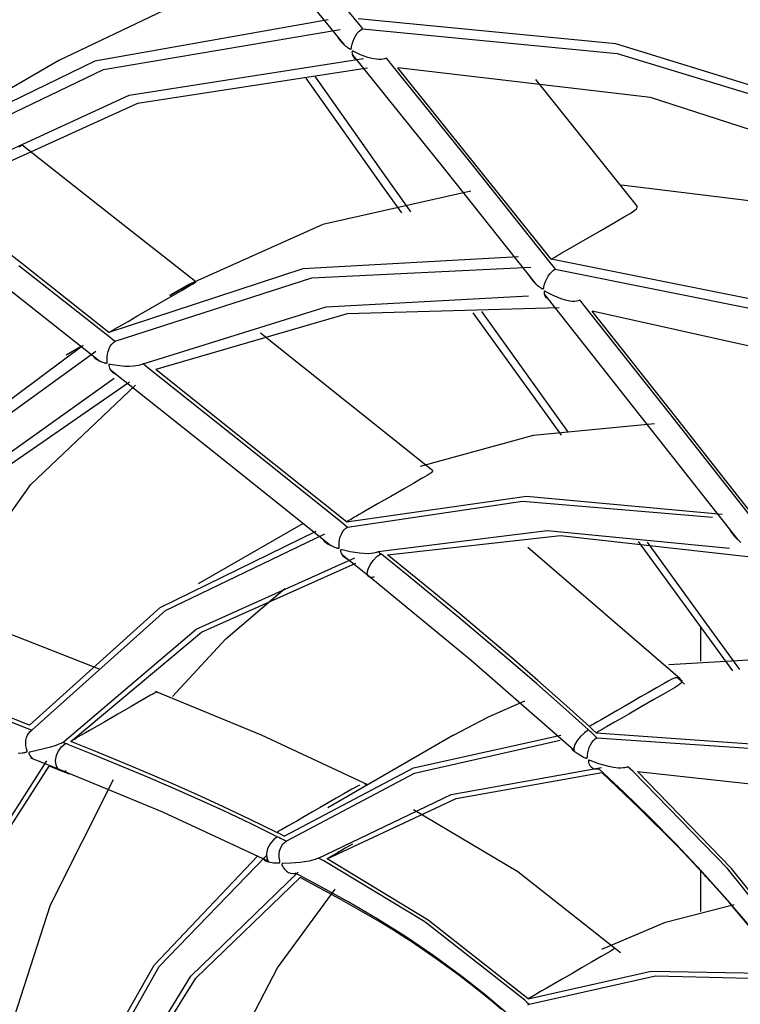
# Model space of a CAD drawing. Units: millimetres. Extents: x -5 to 7513, y -198 to 5164.
# Drawn here: x 3173 to 3189, y 3564 to 3587 of the extents above; entities that cross this region are included whole.
import ezdxf

# ---------------------------------------------------------------- set-up
doc = ezdxf.new("R2010")
doc.units = ezdxf.units.MM
doc.layers.add('LG-Product', color=3, linetype='Continuous')

msp = doc.modelspace()

# ---------------------------------------------------------------- linework, layer by layer
at = {"layer": 'LG-Product', "linetype": 'Continuous'}
for p, q in [((3178.718, 3589.414), (3180.533, 3587.185)), ((3178.129, 3589.243), (3180.203, 3586.697)), ((3176.165, 3587.568), (3173.585, 3586.332)), ((3179.833, 3587.277), (3174.422, 3586.319)), ((3186.497, 3586.721), (3180.529, 3587.3)), ((3174.621, 3586.124), (3180.106, 3587.057)), ((3180.505, 3586.966), (3180.548, 3587.013)), ((3180.533, 3587.185), (3180.579, 3587.129)), ((3180.548, 3587.013), (3180.586, 3587.046)), ((3180.579, 3587.129), (3180.625, 3587.072)), ((3180.586, 3587.046), (3180.625, 3587.072)), ((3180.625, 3587.072), (3186.531, 3586.5)), ((3180.062, 3586.865), (3180.073, 3586.847)), ((3180.073, 3586.847), (3180.14, 3586.759)), ((3180.14, 3586.759), (3180.228, 3586.679)), ((3180.388, 3586.717), (3180.407, 3586.783)), ((3180.407, 3586.783), (3180.434, 3586.849)), ((3180.434, 3586.849), (3180.468, 3586.912)), ((3180.468, 3586.912), (3180.505, 3586.966)), ((3180.228, 3586.679), (3180.254, 3586.659)), ((3180.254, 3586.659), (3180.281, 3586.639)), ((3180.281, 3586.639), (3180.297, 3586.628)), ((3180.297, 3586.628), (3180.314, 3586.617)), ((3180.314, 3586.617), (3180.325, 3586.611)), ((3180.325, 3586.611), (3180.335, 3586.606)), ((3180.335, 3586.606), (3180.343, 3586.602)), ((3180.343, 3586.602), (3180.35, 3586.6)), ((3180.35, 3586.6), (3180.354, 3586.6)), ((3180.354, 3586.6), (3180.357, 3586.6)), ((3180.357, 3586.6), (3180.36, 3586.601)), ((3180.36, 3586.601), (3180.365, 3586.608)), ((3180.365, 3586.608), (3180.367, 3586.612)), ((3180.367, 3586.612), (3180.371, 3586.632)), ((3180.371, 3586.632), (3180.374, 3586.652)), ((3180.374, 3586.652), (3180.388, 3586.717)), ((3180.383, 3586.541), (3180.382, 3586.536)), ((3180.382, 3586.536), (3180.383, 3586.509)), ((3180.385, 3586.546), (3180.383, 3586.541)), ((3180.389, 3586.55), (3180.385, 3586.546)), ((3180.392, 3586.551), (3180.389, 3586.55)), ((3180.395, 3586.551), (3180.392, 3586.551)), ((3180.4, 3586.55), (3180.395, 3586.551)), ((3180.405, 3586.549), (3180.4, 3586.55)), ((3180.414, 3586.545), (3180.405, 3586.549)), ((3180.422, 3586.541), (3180.414, 3586.545)), ((3180.576, 3586.47), (3180.422, 3586.541)), ((3192.791, 3584.787), (3186.497, 3586.721)), ((3174.422, 3586.319), (3169.662, 3584.016)), ((3173.585, 3586.332), (3170.756, 3584.699)), ((3175.216, 3585.535), (3180.652, 3586.383)), ((3180.383, 3586.509), (3180.388, 3586.483)), ((3180.388, 3586.483), (3180.405, 3586.436)), ((3180.392, 3586.464), (3182.526, 3583.814)), ((3180.405, 3586.436), (3180.431, 3586.398)), ((3180.431, 3586.398), (3180.487, 3586.359)), ((3180.746, 3586.405), (3180.576, 3586.47)), ((3180.842, 3586.38), (3180.746, 3586.405)), ((3180.943, 3586.363), (3180.842, 3586.38)), ((3181.003, 3586.359), (3180.943, 3586.363)), ((3181.062, 3586.36), (3181.003, 3586.359)), ((3181.099, 3586.365), (3181.062, 3586.36)), ((3181.135, 3586.374), (3181.099, 3586.365)), ((3181.156, 3586.382), (3181.135, 3586.374)), ((3181.176, 3586.391), (3181.156, 3586.382)), ((3181.176, 3586.391), (3181.222, 3586.334)), ((3181.222, 3586.334), (3181.268, 3586.277)), ((3186.531, 3586.5), (3192.757, 3584.594)), ((3169.804, 3583.81), (3174.621, 3586.124)), ((3180.742, 3586.155), (3175.413, 3585.338)), ((3181.268, 3586.277), (3183.136, 3583.952)), ((3187.307, 3585.478), (3181.448, 3586.163)), ((3183.226, 3583.95), (3181.448, 3586.163)), ((3179.316, 3585.922), (3181.132, 3583.36)), ((3180.422, 3584.693), (3179.533, 3585.953)), ((3186.973, 3582.987), (3184.647, 3585.893)), ((3170.429, 3583.326), (3175.216, 3585.535)), ((3193.469, 3583.475), (3187.307, 3585.478)), ((3175.413, 3585.338), (3170.706, 3583.207)), ((3181.063, 3583.786), (3180.422, 3584.693)), ((3172.663, 3584.335), (3172.697, 3584.354)), ((3172.697, 3584.354), (3172.733, 3584.371)), ((3174.747, 3582.788), (3172.732, 3584.371)), ((3181.713, 3582.871), (3181.063, 3583.786)), ((3182.526, 3583.814), (3184.648, 3581.151)), ((3183.136, 3583.952), (3184.998, 3581.616)), ((3184.998, 3581.727), (3183.226, 3583.95)), ((3181.132, 3583.36), (3181.529, 3582.801)), ((3190.386, 3582.988), (3186.634, 3583.441)), ((3172.729, 3581.626), (3170.706, 3583.207)), ((3183.139, 3583.302), (3179.708, 3582.533)), ((3181.746, 3582.825), (3181.713, 3582.871)), ((3186.943, 3582.861), (3186.975, 3582.897)), ((3186.978, 3582.983), (3186.974, 3582.987)), ((3186.975, 3582.897), (3186.991, 3582.929)), ((3186.991, 3582.958), (3186.978, 3582.983)), ((3186.991, 3582.929), (3186.991, 3582.958)), ((3176.764, 3581.206), (3174.747, 3582.788)), ((3186.166, 3582.403), (3186.696, 3582.707)), ((3186.696, 3582.707), (3186.833, 3582.785)), ((3186.833, 3582.785), (3186.943, 3582.861)), ((3179.708, 3582.533), (3176.585, 3581.135)), ((3185.642, 3582.099), (3186.166, 3582.403)), ((3185.236, 3581.864), (3185.439, 3581.981)), ((3185.439, 3581.981), (3185.642, 3582.099)), ((3184.244, 3581.785), (3179.24, 3581.503)), ((3184.998, 3581.727), (3185.001, 3581.728)), ((3190.423, 3580.641), (3184.998, 3581.727)), ((3185.001, 3581.728), (3185.005, 3581.73)), ((3185.005, 3581.73), (3185.008, 3581.732)), ((3185.008, 3581.732), (3185.021, 3581.74)), ((3185.021, 3581.74), (3185.033, 3581.747)), ((3185.033, 3581.747), (3185.084, 3581.776)), ((3185.084, 3581.776), (3185.134, 3581.806)), ((3185.134, 3581.806), (3185.185, 3581.835)), ((3185.185, 3581.835), (3185.236, 3581.864)), ((3172.659, 3581.584), (3174.781, 3579.909)), ((3174.748, 3580.031), (3172.729, 3581.626)), ((3179.24, 3581.503), (3174.748, 3580.031)), ((3179.448, 3581.297), (3184.53, 3581.543)), ((3184.998, 3581.616), (3185.045, 3581.557)), ((3185.045, 3581.557), (3185.093, 3581.497)), ((3185.052, 3581.47), (3185.093, 3581.497)), ((3185.093, 3581.497), (3190.456, 3580.421)), ((3174.89, 3579.823), (3179.448, 3581.297)), ((3184.494, 3581.34), (3184.504, 3581.321)), ((3184.504, 3581.321), (3184.58, 3581.22)), ((3184.869, 3581.213), (3184.897, 3581.276)), ((3184.897, 3581.276), (3184.931, 3581.337)), ((3184.931, 3581.337), (3184.97, 3581.389)), ((3184.97, 3581.389), (3185.012, 3581.436)), ((3185.012, 3581.436), (3185.052, 3581.47)), ((3172.126, 3581.265), (3174.538, 3579.362)), ((3176.585, 3581.135), (3176.152, 3580.886)), ((3176.472, 3581.057), (3176.398, 3581.016)), ((3176.447, 3581.012), (3176.584, 3581.091)), ((3176.548, 3581.098), (3176.472, 3581.057)), ((3176.616, 3581.134), (3176.548, 3581.098)), ((3176.584, 3581.091), (3176.697, 3581.158)), ((3176.676, 3581.166), (3176.616, 3581.134)), ((3176.722, 3581.188), (3176.676, 3581.166)), ((3176.697, 3581.158), (3176.734, 3581.181)), ((3176.748, 3581.2), (3176.722, 3581.188)), ((3176.734, 3581.181), (3176.757, 3581.197)), ((3176.763, 3581.206), (3176.748, 3581.2)), ((3176.757, 3581.197), (3176.767, 3581.205)), ((3176.767, 3581.205), (3176.763, 3581.206)), ((3184.58, 3581.22), (3184.678, 3581.127)), ((3184.678, 3581.127), (3184.705, 3581.105)), ((3184.705, 3581.105), (3184.732, 3581.083)), ((3184.732, 3581.083), (3184.75, 3581.071)), ((3184.75, 3581.071), (3184.767, 3581.058)), ((3184.767, 3581.058), (3184.778, 3581.051)), ((3184.778, 3581.051), (3184.789, 3581.045)), ((3184.789, 3581.045), (3184.797, 3581.041)), ((3184.797, 3581.041), (3184.805, 3581.038)), ((3184.805, 3581.038), (3184.809, 3581.038)), ((3184.809, 3581.038), (3184.813, 3581.038)), ((3184.813, 3581.038), (3184.816, 3581.039)), ((3184.816, 3581.039), (3184.819, 3581.041)), ((3184.819, 3581.041), (3184.821, 3581.045)), ((3184.821, 3581.045), (3184.823, 3581.049)), ((3184.823, 3581.049), (3184.828, 3581.068)), ((3184.828, 3581.068), (3184.833, 3581.088)), ((3184.833, 3581.088), (3184.848, 3581.15)), ((3184.848, 3581.15), (3184.869, 3581.213)), ((3175.917, 3580.706), (3176.447, 3581.012)), ((3176.238, 3580.927), (3176.158, 3580.881)), ((3176.319, 3580.972), (3176.238, 3580.927)), ((3176.398, 3581.016), (3176.319, 3580.972)), ((3179.782, 3580.624), (3184.478, 3580.877)), ((3184.836, 3580.972), (3184.835, 3580.947)), ((3184.835, 3580.947), (3184.839, 3580.922)), ((3184.837, 3580.978), (3184.836, 3580.972)), ((3184.84, 3580.982), (3184.837, 3580.978)), ((3184.839, 3580.922), (3184.854, 3580.878)), ((3184.844, 3580.986), (3184.84, 3580.982)), ((3184.843, 3580.906), (3187.09, 3578.066)), ((3184.847, 3580.986), (3184.844, 3580.986)), ((3184.85, 3580.986), (3184.847, 3580.986)), ((3184.855, 3580.985), (3184.85, 3580.986)), ((3184.854, 3580.878), (3184.878, 3580.843)), ((3184.861, 3580.983), (3184.855, 3580.985)), ((3184.87, 3580.979), (3184.861, 3580.983)), ((3184.879, 3580.974), (3184.87, 3580.979)), ((3184.878, 3580.843), (3184.89, 3580.831)), ((3185.046, 3580.887), (3184.879, 3580.974)), ((3185.231, 3580.807), (3185.046, 3580.887)), ((3175.393, 3580.403), (3175.917, 3580.706)), ((3175.542, 3579.304), (3179.782, 3580.624)), ((3185.183, 3580.603), (3180.27, 3580.462)), ((3185.331, 3580.777), (3185.231, 3580.807)), ((3185.435, 3580.755), (3185.331, 3580.777)), ((3185.494, 3580.749), (3185.435, 3580.755)), ((3185.552, 3580.748), (3185.494, 3580.749)), ((3185.589, 3580.752), (3185.552, 3580.748)), ((3185.623, 3580.759), (3185.589, 3580.752)), ((3185.645, 3580.767), (3185.623, 3580.759)), ((3185.664, 3580.776), (3185.645, 3580.767)), ((3185.664, 3580.777), (3185.712, 3580.716)), ((3185.712, 3580.716), (3185.76, 3580.656)), ((3185.76, 3580.656), (3187.735, 3578.157)), ((3175.19, 3580.286), (3175.393, 3580.403)), ((3180.27, 3580.462), (3175.838, 3579.166)), ((3183.185, 3580.485), (3184.797, 3578.247)), ((3185.383, 3577.733), (3183.392, 3580.512)), ((3191.145, 3579.369), (3185.952, 3580.523)), ((3187.884, 3578.078), (3185.952, 3580.523)), ((3174.885, 3580.11), (3174.936, 3580.14)), ((3174.936, 3580.14), (3174.987, 3580.169)), ((3174.987, 3580.169), (3175.19, 3580.286)), ((3174.748, 3580.031), (3174.751, 3580.033)), ((3174.751, 3580.033), (3174.755, 3580.035)), ((3174.755, 3580.035), (3174.759, 3580.037)), ((3174.759, 3580.037), (3174.771, 3580.044)), ((3174.771, 3580.044), (3174.784, 3580.052)), ((3174.781, 3579.909), (3174.836, 3579.866)), ((3174.784, 3580.052), (3174.834, 3580.081)), ((3174.834, 3580.081), (3174.885, 3580.11)), ((3182.246, 3576.83), (3178.261, 3580.015)), ((3174.152, 3579.724), (3170.389, 3576.941)), ((3174.105, 3579.704), (3173.756, 3579.503)), ((3174.749, 3579.655), (3174.778, 3579.71)), ((3174.778, 3579.71), (3174.814, 3579.759)), ((3174.814, 3579.759), (3174.85, 3579.795)), ((3174.836, 3579.866), (3174.89, 3579.823)), ((3174.85, 3579.795), (3174.89, 3579.823)), ((3170.61, 3576.813), (3174.443, 3579.596)), ((3174.389, 3579.473), (3174.413, 3579.443)), ((3174.413, 3579.443), (3174.484, 3579.391)), ((3174.706, 3579.453), (3174.712, 3579.522)), ((3174.707, 3579.385), (3174.706, 3579.453)), ((3174.712, 3579.522), (3174.726, 3579.59)), ((3174.726, 3579.59), (3174.749, 3579.655)), ((3174.484, 3579.391), (3174.578, 3579.348)), ((3174.578, 3579.348), (3174.604, 3579.339)), ((3174.604, 3579.339), (3174.63, 3579.331)), ((3174.63, 3579.331), (3174.647, 3579.326)), ((3174.647, 3579.326), (3174.664, 3579.322)), ((3174.664, 3579.322), (3174.674, 3579.32)), ((3174.674, 3579.32), (3174.684, 3579.318)), ((3174.684, 3579.318), (3174.691, 3579.318)), ((3174.691, 3579.318), (3174.698, 3579.319)), ((3174.698, 3579.319), (3174.701, 3579.32)), ((3174.701, 3579.32), (3174.706, 3579.325)), ((3174.706, 3579.325), (3174.708, 3579.328)), ((3174.708, 3579.361), (3174.707, 3579.385)), ((3174.709, 3579.339), (3174.708, 3579.361)), ((3174.708, 3579.328), (3174.709, 3579.334)), ((3174.709, 3579.334), (3174.709, 3579.339)), ((3174.742, 3579.273), (3174.741, 3579.267)), ((3174.741, 3579.267), (3174.742, 3579.26)), ((3174.745, 3579.282), (3174.742, 3579.277)), ((3174.742, 3579.277), (3174.742, 3579.273)), ((3174.742, 3579.26), (3174.75, 3579.23)), ((3174.748, 3579.283), (3174.745, 3579.282)), ((3174.753, 3579.284), (3174.748, 3579.283)), ((3174.75, 3579.23), (3174.763, 3579.201)), ((3174.757, 3579.285), (3174.753, 3579.284)), ((3174.765, 3579.285), (3174.757, 3579.285)), ((3174.774, 3579.284), (3174.765, 3579.285)), ((3174.935, 3579.261), (3174.774, 3579.284)), ((3175.116, 3579.242), (3174.935, 3579.261)), ((3175.214, 3579.241), (3175.116, 3579.242)), ((3175.316, 3579.246), (3175.214, 3579.241)), ((3175.374, 3579.253), (3175.316, 3579.246)), ((3175.432, 3579.264), (3175.374, 3579.253)), ((3175.467, 3579.274), (3175.432, 3579.264)), ((3175.501, 3579.285), (3175.467, 3579.274)), ((3175.523, 3579.294), (3175.501, 3579.285)), ((3175.542, 3579.304), (3175.523, 3579.294)), ((3175.542, 3579.305), (3175.597, 3579.261)), ((3175.597, 3579.261), (3175.651, 3579.218)), ((3175.651, 3579.218), (3177.91, 3577.417)), ((3174.763, 3579.201), (3174.794, 3579.15)), ((3174.779, 3579.172), (3177.336, 3577.135)), ((3174.794, 3579.15), (3174.833, 3579.108)), ((3174.833, 3579.108), (3174.91, 3579.063)), ((3178.048, 3577.403), (3175.838, 3579.166)), ((3171.177, 3576.338), (3174.865, 3578.971)), ((3175.224, 3578.874), (3171.489, 3576.293)), ((3172.934, 3576.499), (3175.36, 3578.808)), ((3184.797, 3578.247), (3185.232, 3577.644)), ((3187.735, 3578.157), (3189.704, 3575.654)), ((3189.81, 3575.63), (3187.884, 3578.078)), ((3184.59, 3577.645), (3187.4, 3577.917)), ((3187.09, 3578.066), (3189.33, 3575.219)), ((3181.97, 3576.931), (3184.59, 3577.645)), ((3177.91, 3577.417), (3180.165, 3575.61)), ((3180.253, 3575.635), (3178.048, 3577.403)), ((3177.336, 3577.135), (3179.891, 3575.087)), ((3182.122, 3576.713), (3182.068, 3576.682)), ((3182.17, 3576.743), (3182.122, 3576.713)), ((3182.208, 3576.769), (3182.17, 3576.743)), ((3182.235, 3576.792), (3182.208, 3576.769)), ((3182.25, 3576.809), (3182.235, 3576.792)), ((3182.247, 3576.829), (3182.25, 3576.809)), ((3170.902, 3573.659), (3172.934, 3576.499)), ((3181.79, 3576.522), (3181.573, 3576.396)), ((3182.012, 3576.65), (3181.79, 3576.522)), ((3182.068, 3576.682), (3182.012, 3576.65)), ((3181.573, 3576.396), (3181.281, 3576.228)), ((3180.253, 3575.635), (3184.428, 3576.232)), ((3180.282, 3575.516), (3184.337, 3576.115)), ((3180.988, 3576.059), (3180.842, 3575.974)), ((3181.281, 3576.228), (3180.988, 3576.059)), ((3184.337, 3576.115), (3188.74, 3575.748)), ((3184.428, 3576.232), (3188.963, 3575.813)), ((3180.549, 3575.806), (3180.513, 3575.785)), ((3180.622, 3575.848), (3180.549, 3575.806)), ((3180.695, 3575.89), (3180.622, 3575.848)), ((3180.842, 3575.974), (3180.695, 3575.89)), ((3179.25, 3575.602), (3176.819, 3574.198)), ((3180.165, 3575.61), (3180.223, 3575.563)), ((3180.223, 3575.563), (3180.282, 3575.516)), ((3180.256, 3575.637), (3180.253, 3575.635)), ((3180.26, 3575.638), (3180.256, 3575.637)), ((3180.263, 3575.64), (3180.26, 3575.638)), ((3180.265, 3575.642), (3180.263, 3575.64)), ((3180.269, 3575.644), (3180.265, 3575.642)), ((3180.274, 3575.647), (3180.269, 3575.644)), ((3180.28, 3575.65), (3180.274, 3575.647)), ((3180.29, 3575.656), (3180.28, 3575.65)), ((3180.3, 3575.662), (3180.29, 3575.656)), ((3180.318, 3575.672), (3180.3, 3575.662)), ((3180.337, 3575.683), (3180.318, 3575.672)), ((3180.37, 3575.702), (3180.337, 3575.683)), ((3180.403, 3575.721), (3180.37, 3575.702)), ((3180.439, 3575.742), (3180.403, 3575.721)), ((3180.476, 3575.763), (3180.439, 3575.742)), ((3180.513, 3575.785), (3180.476, 3575.763)), ((3175.938, 3573.647), (3179.548, 3575.42)), ((3176.058, 3573.577), (3179.754, 3575.358)), ((3180.112, 3575.286), (3180.136, 3575.348)), ((3180.136, 3575.348), (3180.166, 3575.402)), ((3180.166, 3575.402), (3180.202, 3575.45)), ((3180.202, 3575.45), (3180.24, 3575.487)), ((3180.24, 3575.487), (3180.281, 3575.516)), ((3180.991, 3574.946), (3184.907, 3575.436)), ((3184.907, 3575.436), (3189.138, 3575.027)), ((3189.15, 3575.443), (3189.161, 3575.424)), ((3189.161, 3575.424), (3189.254, 3575.299)), ((3179.712, 3575.224), (3179.74, 3575.19)), ((3179.74, 3575.19), (3179.831, 3575.122)), ((3179.831, 3575.122), (3179.946, 3575.065)), ((3180.087, 3575.089), (3180.088, 3575.155)), ((3180.088, 3575.155), (3180.096, 3575.22)), ((3180.096, 3575.22), (3180.112, 3575.286)), ((3181.202, 3574.873), (3185.219, 3575.323)), ((3185.219, 3575.323), (3189.559, 3574.833)), ((3187.018, 3575.18), (3188.603, 3573.005)), ((3188.608, 3573.266), (3187.233, 3575.167)), ((3189.254, 3575.299), (3189.372, 3575.183)), ((3189.372, 3575.183), (3189.4, 3575.159)), ((3179.946, 3575.065), (3179.973, 3575.053)), ((3179.973, 3575.053), (3180.001, 3575.043)), ((3180.001, 3575.043), (3180.019, 3575.037)), ((3180.019, 3575.037), (3180.037, 3575.031)), ((3180.037, 3575.031), (3180.048, 3575.028)), ((3180.048, 3575.028), (3180.059, 3575.026)), ((3180.059, 3575.026), (3180.067, 3575.025)), ((3180.067, 3575.025), (3180.074, 3575.025)), ((3180.074, 3575.025), (3180.078, 3575.026)), ((3180.078, 3575.026), (3180.08, 3575.028)), ((3180.08, 3575.028), (3180.083, 3575.03)), ((3180.083, 3575.03), (3180.084, 3575.034)), ((3180.084, 3575.034), (3180.086, 3575.039)), ((3180.086, 3575.039), (3180.087, 3575.045)), ((3180.087, 3575.067), (3180.087, 3575.089)), ((3180.087, 3575.045), (3180.087, 3575.067)), ((3180.119, 3574.978), (3180.118, 3574.975)), ((3180.118, 3574.975), (3180.118, 3574.968)), ((3180.118, 3574.968), (3180.118, 3574.961)), ((3180.118, 3574.961), (3180.127, 3574.929)), ((3180.121, 3574.981), (3180.119, 3574.978)), ((3180.125, 3574.984), (3180.121, 3574.981)), ((3180.129, 3574.986), (3180.125, 3574.984)), ((3180.127, 3574.929), (3180.14, 3574.897)), ((3180.134, 3574.986), (3180.129, 3574.986)), ((3180.142, 3574.985), (3180.134, 3574.986)), ((3180.14, 3574.897), (3180.17, 3574.851)), ((3180.151, 3574.984), (3180.142, 3574.985)), ((3180.341, 3574.943), (3180.151, 3574.984)), ((3180.554, 3574.907), (3180.341, 3574.943)), ((3180.659, 3574.899), (3180.554, 3574.907)), ((3180.768, 3574.898), (3180.659, 3574.899)), ((3180.826, 3574.902), (3180.768, 3574.898)), ((3180.883, 3574.911), (3180.826, 3574.902)), ((3180.917, 3574.918), (3180.883, 3574.911)), ((3180.949, 3574.928), (3180.917, 3574.918)), ((3180.971, 3574.936), (3180.949, 3574.928)), ((3180.961, 3574.831), (3181.052, 3574.897)), ((3180.991, 3574.946), (3180.971, 3574.936)), ((3180.991, 3574.946), (3181.022, 3574.921)), ((3181.022, 3574.921), (3181.052, 3574.897)), ((3181.081, 3574.874), (3181.052, 3574.897)), ((3181.11, 3574.85), (3181.081, 3574.874)), ((3181.74, 3574.438), (3181.202, 3574.873)), ((3187.989, 3571.997), (3184.463, 3575.041)), ((3176.773, 3573.149), (3180.45, 3574.8)), ((3176.892, 3573.076), (3180.472, 3574.679)), ((3180.161, 3574.871), (3180.741, 3574.406)), ((3180.17, 3574.851), (3180.206, 3574.814)), ((3180.206, 3574.814), (3180.272, 3574.777)), ((3180.8, 3574.641), (3180.872, 3574.741)), ((3180.872, 3574.741), (3180.961, 3574.831)), ((3181.685, 3574.386), (3181.11, 3574.85)), ((3180.736, 3574.454), (3180.754, 3574.543)), ((3180.748, 3574.387), (3180.736, 3574.454)), ((3180.754, 3574.543), (3180.8, 3574.641)), ((3182.277, 3573.999), (3181.74, 3574.438)), ((3180.741, 3574.406), (3183.144, 3572.429)), ((3180.791, 3574.35), (3180.748, 3574.387)), ((3180.859, 3574.348), (3180.791, 3574.35)), ((3180.879, 3574.353), (3180.859, 3574.348)), ((3180.9, 3574.359), (3180.879, 3574.353)), ((3182.26, 3573.916), (3181.685, 3574.386)), ((3177.46, 3572.927), (3178.829, 3574.088)), ((3182.881, 3573.5), (3182.277, 3573.999)), ((3174.543, 3572.211), (3170.499, 3573.795)), ((3182.863, 3573.417), (3182.26, 3573.916)), ((3172.906, 3570.923), (3175.938, 3573.647)), ((3172.963, 3570.805), (3176.058, 3573.577)), ((3183.465, 3572.912), (3182.863, 3573.417)), ((3183.483, 3572.994), (3182.881, 3573.5)), ((3173.677, 3570.523), (3176.773, 3573.149)), ((3173.861, 3570.545), (3176.892, 3573.076)), ((3188.459, 3573.203), (3188.459, 3572.403)), ((3189.372, 3572.215), (3188.608, 3573.266)), ((3176.218, 3571.584), (3177.46, 3572.927)), ((3184.067, 3572.4), (3183.465, 3572.912)), ((3184.086, 3572.481), (3183.483, 3572.994)), ((3188.603, 3573.005), (3189.204, 3572.182)), ((3183.144, 3572.429), (3185.523, 3570.347)), ((3184.667, 3571.88), (3184.067, 3572.4)), ((3184.688, 3571.96), (3184.086, 3572.481)), ((3187.726, 3572.328), (3189.704, 3572.443)), ((3185.289, 3571.429), (3184.688, 3571.96)), ((3187.712, 3571.945), (3187.622, 3571.891)), ((3187.798, 3571.99), (3187.712, 3571.945)), ((3187.879, 3572.017), (3187.798, 3571.99)), ((3187.945, 3572.02), (3187.879, 3572.017)), ((3188.009, 3571.947), (3187.927, 3572.022)), ((3187.978, 3572.006), (3187.945, 3572.02)), ((3188.001, 3571.982), (3187.978, 3572.006)), ((3188.016, 3571.906), (3187.992, 3571.88)), ((3188.001, 3571.982), (3188.027, 3571.96)), ((3188.09, 3571.873), (3188.009, 3571.947)), ((3188.029, 3571.929), (3188.016, 3571.906)), ((3188.027, 3571.96), (3188.029, 3571.929)), ((3170.577, 3571.745), (3172.845, 3570.851)), ((3172.906, 3570.923), (3170.687, 3571.798)), ((3175.843, 3571.677), (3175.807, 3571.664)), ((3178.281, 3570.686), (3175.823, 3571.706)), ((3175.869, 3571.683), (3175.843, 3571.677)), ((3175.891, 3571.678), (3175.869, 3571.683)), ((3175.896, 3571.66), (3175.891, 3571.678)), ((3185.267, 3571.35), (3184.667, 3571.88)), ((3187.257, 3571.681), (3187.075, 3571.576)), ((3187.44, 3571.785), (3187.257, 3571.681)), ((3187.622, 3571.891), (3187.44, 3571.785)), ((3187.803, 3571.759), (3187.587, 3571.636)), ((3187.858, 3571.79), (3187.803, 3571.759)), ((3187.91, 3571.82), (3187.858, 3571.79)), ((3187.956, 3571.851), (3187.91, 3571.82)), ((3187.992, 3571.88), (3187.956, 3571.851)), ((3175.489, 3571.486), (3175.261, 3571.354)), ((3175.713, 3571.616), (3175.489, 3571.486)), ((3175.764, 3571.643), (3175.713, 3571.616)), ((3175.807, 3571.664), (3175.764, 3571.643)), ((3183.547, 3571.116), (3184.391, 3571.486)), ((3186.893, 3571.47), (3186.71, 3571.365)), ((3187.075, 3571.576), (3186.893, 3571.47)), ((3187.377, 3571.514), (3187.089, 3571.347)), ((3187.587, 3571.636), (3187.377, 3571.514)), ((3175.261, 3571.354), (3174.956, 3571.178)), ((3185.864, 3570.811), (3185.267, 3571.35)), ((3185.887, 3570.889), (3185.289, 3571.429)), ((3186.528, 3571.26), (3186.346, 3571.155)), ((3186.71, 3571.365), (3186.528, 3571.26)), ((3187.089, 3571.347), (3186.799, 3571.18)), ((3174.65, 3571), (3174.475, 3570.9)), ((3174.956, 3571.178), (3174.65, 3571)), ((3182.735, 3570.686), (3183.547, 3571.116)), ((3186.072, 3570.997), (3185.981, 3570.944)), ((3186.163, 3571.049), (3186.072, 3570.997)), ((3186.346, 3571.155), (3186.163, 3571.049)), ((3186.47, 3570.99), (3186.377, 3570.937)), ((3186.635, 3571.085), (3186.47, 3570.99)), ((3186.799, 3571.18), (3186.635, 3571.085)), ((3172.845, 3570.851), (3172.905, 3570.828)), ((3172.888, 3570.738), (3172.923, 3570.776)), ((3172.905, 3570.828), (3172.963, 3570.804)), ((3172.923, 3570.776), (3172.963, 3570.804)), ((3174.3, 3570.799), (3174.203, 3570.743)), ((3174.475, 3570.9), (3174.3, 3570.799)), ((3185.864, 3570.811), (3185.771, 3570.746)), ((3185.903, 3570.776), (3185.864, 3570.811)), ((3185.966, 3570.817), (3185.887, 3570.889)), ((3185.893, 3570.893), (3185.889, 3570.89)), ((3185.914, 3570.905), (3185.893, 3570.893)), ((3185.942, 3570.74), (3185.903, 3570.776)), ((3185.936, 3570.918), (3185.914, 3570.905)), ((3185.958, 3570.931), (3185.936, 3570.918)), ((3185.981, 3570.944), (3185.958, 3570.931)), ((3186.044, 3570.745), (3185.966, 3570.817)), ((3186.079, 3570.764), (3186.069, 3570.759)), ((3186.088, 3570.77), (3186.079, 3570.764)), ((3186.105, 3570.779), (3186.088, 3570.77)), ((3186.121, 3570.789), (3186.105, 3570.779)), ((3186.151, 3570.806), (3186.121, 3570.789)), ((3186.18, 3570.823), (3186.151, 3570.806)), ((3186.232, 3570.853), (3186.18, 3570.823)), ((3186.285, 3570.883), (3186.232, 3570.853)), ((3186.377, 3570.937), (3186.285, 3570.883)), ((3172.818, 3570.51), (3172.823, 3570.575)), ((3172.823, 3570.575), (3172.836, 3570.636)), ((3172.836, 3570.636), (3172.858, 3570.69)), ((3172.858, 3570.69), (3172.888, 3570.738)), ((3174.403, 3570.328), (3173.861, 3570.545)), ((3173.867, 3570.549), (3173.864, 3570.547)), ((3173.87, 3570.55), (3173.867, 3570.549)), ((3173.872, 3570.552), (3173.87, 3570.55)), ((3173.875, 3570.554), (3173.872, 3570.552)), ((3173.88, 3570.556), (3173.875, 3570.554)), ((3173.886, 3570.56), (3173.88, 3570.556)), ((3173.895, 3570.565), (3173.886, 3570.56)), ((3173.904, 3570.57), (3173.895, 3570.565)), ((3173.921, 3570.58), (3173.904, 3570.57)), ((3173.938, 3570.59), (3173.921, 3570.58)), ((3173.968, 3570.607), (3173.938, 3570.59)), ((3173.998, 3570.625), (3173.968, 3570.607)), ((3174.052, 3570.656), (3173.998, 3570.625)), ((3174.106, 3570.687), (3174.052, 3570.656)), ((3174.203, 3570.743), (3174.106, 3570.687)), ((3180.751, 3569.535), (3178.281, 3570.686)), ((3182.735, 3570.686), (3179.819, 3569.002)), ((3181.81, 3569.93), (3185.227, 3570.69)), ((3181.829, 3569.805), (3185.211, 3570.57)), ((3185.602, 3570.564), (3185.549, 3570.471)), ((3185.679, 3570.659), (3185.602, 3570.564)), ((3185.771, 3570.746), (3185.679, 3570.659)), ((3186.002, 3570.685), (3185.942, 3570.74)), ((3185.943, 3570.52), (3185.982, 3570.566)), ((3185.982, 3570.566), (3186.02, 3570.602)), ((3186.062, 3570.63), (3186.002, 3570.685)), ((3186.02, 3570.602), (3186.062, 3570.63)), ((3186.047, 3570.746), (3186.044, 3570.745)), ((3186.044, 3570.745), (3189.85, 3570.476)), ((3186.051, 3570.748), (3186.047, 3570.746)), ((3186.053, 3570.749), (3186.051, 3570.748)), ((3186.056, 3570.751), (3186.053, 3570.749)), ((3186.059, 3570.753), (3186.056, 3570.751)), ((3186.065, 3570.756), (3186.059, 3570.753)), ((3186.062, 3570.63), (3189.81, 3570.375)), ((3186.069, 3570.759), (3186.065, 3570.756)), ((3172.823, 3570.444), (3172.818, 3570.51)), ((3172.836, 3570.378), (3172.823, 3570.444)), ((3172.842, 3570.355), (3172.836, 3570.378)), ((3172.847, 3570.332), (3172.842, 3570.355)), ((3172.842, 3570.305), (3172.845, 3570.307)), ((3172.845, 3570.307), (3172.846, 3570.31)), ((3172.846, 3570.31), (3172.848, 3570.314)), ((3172.848, 3570.325), (3172.847, 3570.332)), ((3172.848, 3570.319), (3172.848, 3570.325)), ((3172.848, 3570.314), (3172.848, 3570.319)), ((3173.078, 3570.336), (3172.914, 3570.296)), ((3173.27, 3570.377), (3173.078, 3570.336)), ((3173.365, 3570.403), (3173.27, 3570.377)), ((3173.466, 3570.434), (3173.365, 3570.403)), ((3173.519, 3570.452), (3173.466, 3570.434)), ((3173.573, 3570.473), (3173.519, 3570.452)), ((3173.529, 3570.217), (3173.578, 3570.329)), ((3173.605, 3570.486), (3173.573, 3570.473)), ((3173.578, 3570.329), (3173.653, 3570.428)), ((3173.636, 3570.5), (3173.605, 3570.486)), ((3173.657, 3570.511), (3173.636, 3570.5)), ((3173.653, 3570.428), (3173.738, 3570.498)), ((3173.677, 3570.522), (3173.657, 3570.511)), ((3173.677, 3570.522), (3173.708, 3570.51)), ((3173.708, 3570.51), (3173.738, 3570.498)), ((3173.768, 3570.486), (3173.738, 3570.498)), ((3173.797, 3570.474), (3173.768, 3570.486)), ((3174.377, 3570.242), (3173.797, 3570.474)), ((3174.946, 3570.105), (3174.403, 3570.328)), ((3185.481, 3570.366), (3185.533, 3570.32)), ((3185.549, 3570.471), (3185.523, 3570.39)), ((3185.523, 3570.39), (3185.528, 3570.328)), ((3185.528, 3570.328), (3185.53, 3570.324)), ((3185.53, 3570.324), (3185.533, 3570.32)), ((3185.533, 3570.32), (3185.578, 3570.286)), ((3185.849, 3570.28), (3185.863, 3570.344)), ((3185.863, 3570.344), (3185.883, 3570.407)), ((3185.883, 3570.407), (3185.91, 3570.467)), ((3185.91, 3570.467), (3185.943, 3570.52)), ((3170.968, 3566.444), (3173.305, 3570.092)), ((3172.64, 3570.274), (3172.736, 3570.28)), ((3172.736, 3570.28), (3172.759, 3570.283)), ((3172.759, 3570.283), (3172.782, 3570.287)), ((3172.782, 3570.287), (3172.797, 3570.289)), ((3172.797, 3570.289), (3172.812, 3570.292)), ((3172.812, 3570.292), (3172.822, 3570.295)), ((3172.822, 3570.295), (3172.831, 3570.298)), ((3172.831, 3570.298), (3172.837, 3570.3)), ((3172.837, 3570.3), (3172.842, 3570.305)), ((3172.892, 3570.282), (3172.891, 3570.278)), ((3172.891, 3570.278), (3172.891, 3570.274)), ((3172.891, 3570.274), (3172.891, 3570.27)), ((3172.891, 3570.27), (3172.893, 3570.262)), ((3172.894, 3570.285), (3172.892, 3570.282)), ((3172.893, 3570.262), (3172.896, 3570.254)), ((3172.897, 3570.288), (3172.894, 3570.285)), ((3172.896, 3570.254), (3172.914, 3570.22)), ((3172.9, 3570.29), (3172.897, 3570.288)), ((3172.907, 3570.294), (3172.9, 3570.29)), ((3172.914, 3570.296), (3172.907, 3570.294)), ((3172.914, 3570.22), (3172.937, 3570.188)), ((3172.929, 3570.167), (3173.242, 3570.043)), ((3172.937, 3570.188), (3172.969, 3570.152)), ((3173.51, 3570.102), (3173.529, 3570.217)), ((3173.521, 3569.995), (3173.51, 3570.102)), ((3174.957, 3570.004), (3174.377, 3570.242)), ((3175.558, 3569.848), (3174.946, 3570.105)), ((3185.578, 3570.286), (3185.627, 3570.253)), ((3185.627, 3570.253), (3185.664, 3570.231)), ((3185.664, 3570.231), (3185.702, 3570.209)), ((3185.702, 3570.209), (3185.726, 3570.196)), ((3185.726, 3570.196), (3185.752, 3570.183)), ((3185.752, 3570.183), (3185.769, 3570.174)), ((3185.769, 3570.174), (3185.786, 3570.167)), ((3185.786, 3570.167), (3185.797, 3570.162)), ((3185.797, 3570.162), (3185.808, 3570.158)), ((3185.808, 3570.158), (3185.816, 3570.156)), ((3185.816, 3570.156), (3185.823, 3570.156)), ((3185.823, 3570.156), (3185.826, 3570.156)), ((3185.826, 3570.156), (3185.83, 3570.157)), ((3185.83, 3570.157), (3185.834, 3570.162)), ((3185.834, 3570.162), (3185.836, 3570.167)), ((3185.836, 3570.167), (3185.838, 3570.173)), ((3185.838, 3570.173), (3185.84, 3570.195)), ((3185.84, 3570.195), (3185.842, 3570.218)), ((3185.842, 3570.218), (3185.849, 3570.28)), ((3185.864, 3570.101), (3185.863, 3570.095)), ((3185.863, 3570.095), (3185.863, 3570.089)), ((3185.863, 3570.089), (3185.867, 3570.061)), ((3185.868, 3570.106), (3185.864, 3570.101)), ((3185.871, 3570.107), (3185.868, 3570.106)), ((3185.874, 3570.108), (3185.871, 3570.107)), ((3185.879, 3570.108), (3185.874, 3570.108)), ((3185.884, 3570.107), (3185.879, 3570.108)), ((3185.894, 3570.104), (3185.884, 3570.107)), ((3185.904, 3570.102), (3185.894, 3570.104)), ((3186.109, 3570.028), (3185.904, 3570.102)), ((3171.08, 3566.421), (3173.358, 3569.969)), ((3173.242, 3570.043), (3173.556, 3569.919)), ((3173.593, 3569.876), (3173.358, 3569.969)), ((3173.562, 3569.911), (3173.521, 3569.995)), ((3173.556, 3569.919), (3175.987, 3568.912)), ((3173.628, 3569.86), (3173.562, 3569.911)), ((3173.829, 3569.782), (3173.593, 3569.876)), ((3173.713, 3569.848), (3173.628, 3569.86)), ((3173.735, 3569.852), (3173.713, 3569.848)), ((3173.758, 3569.857), (3173.735, 3569.852)), ((3175.569, 3569.747), (3174.957, 3570.004)), ((3178.806, 3568.35), (3181.81, 3569.93)), ((3182.679, 3569.314), (3186.165, 3569.939)), ((3185.867, 3570.061), (3185.876, 3570.034)), ((3185.876, 3570.034), (3185.898, 3569.99)), ((3185.898, 3569.99), (3185.928, 3569.954)), ((3185.928, 3569.954), (3185.965, 3569.927)), ((3185.965, 3569.927), (3186.006, 3569.911)), ((3186.006, 3569.911), (3186.05, 3569.906)), ((3186.05, 3569.906), (3186.096, 3569.912)), ((3186.096, 3569.912), (3186.098, 3569.913)), ((3186.098, 3569.913), (3186.101, 3569.914)), ((3186.691, 3569.358), (3186.101, 3569.914)), ((3186.337, 3569.96), (3186.109, 3570.028)), ((3186.445, 3569.939), (3186.337, 3569.96)), ((3186.558, 3569.927), (3186.445, 3569.939)), ((3186.615, 3569.925), (3186.558, 3569.927)), ((3186.673, 3569.929), (3186.615, 3569.925)), ((3186.706, 3569.933), (3186.673, 3569.929)), ((3186.738, 3569.941), (3186.706, 3569.933)), ((3186.76, 3569.949), (3186.738, 3569.941)), ((3186.78, 3569.959), (3186.76, 3569.949)), ((3186.84, 3569.902), (3186.78, 3569.958)), ((3186.899, 3569.845), (3186.84, 3569.902)), ((3173.392, 3566.753), (3174.853, 3569.662)), ((3176.171, 3569.584), (3175.558, 3569.848)), ((3176.181, 3569.484), (3175.569, 3569.747)), ((3178.854, 3568.231), (3181.829, 3569.805)), ((3182.8, 3569.223), (3186.176, 3569.823)), ((3187.047, 3568.991), (3186.176, 3569.822)), ((3189.085, 3567.6), (3186.899, 3569.845)), ((3187.003, 3569.846), (3190.739, 3569.444)), ((3189.184, 3567.594), (3187.003, 3569.846)), ((3176.787, 3569.312), (3176.171, 3569.584)), ((3176.795, 3569.212), (3176.181, 3569.484)), ((3180.376, 3569.435), (3180.195, 3569.328)), ((3180.555, 3569.533), (3180.376, 3569.435)), ((3180.733, 3569.53), (3180.685, 3569.554)), ((3177.404, 3569.03), (3176.787, 3569.312)), ((3177.411, 3568.931), (3176.795, 3569.212)), ((3179.605, 3567.84), (3182.679, 3569.314)), ((3179.809, 3567.825), (3182.8, 3569.223)), ((3180.012, 3569.225), (3179.829, 3569.12)), ((3180.195, 3569.328), (3180.012, 3569.225)), ((3187.277, 3568.789), (3186.691, 3569.358)), ((3178.023, 3568.737), (3177.404, 3569.03)), ((3179.647, 3569.014), (3179.465, 3568.909)), ((3179.829, 3569.12), (3179.647, 3569.014)), ((3184.227, 3567.524), (3181.807, 3568.957)), ((3187.906, 3568.136), (3187.047, 3568.991)), ((3175.987, 3568.912), (3178.431, 3567.775)), ((3178.029, 3568.638), (3177.411, 3568.931)), ((3178.643, 3568.433), (3178.023, 3568.737)), ((3179.283, 3568.804), (3179.101, 3568.699)), ((3179.465, 3568.909), (3179.283, 3568.804)), ((3187.893, 3568.167), (3187.277, 3568.789)), ((3178.648, 3568.335), (3178.029, 3568.638)), ((3178.736, 3568.488), (3178.713, 3568.475)), ((3178.827, 3568.541), (3178.736, 3568.488)), ((3178.919, 3568.593), (3178.827, 3568.541)), ((3179.101, 3568.699), (3178.919, 3568.593)), ((3178.56, 3568.265), (3178.482, 3568.169)), ((3178.648, 3568.335), (3178.56, 3568.265)), ((3178.645, 3568.435), (3178.643, 3568.433)), ((3178.724, 3568.392), (3178.643, 3568.433)), ((3178.648, 3568.437), (3178.645, 3568.435)), ((3178.669, 3568.449), (3178.648, 3568.437)), ((3178.688, 3568.315), (3178.648, 3568.335)), ((3178.69, 3568.462), (3178.669, 3568.449)), ((3178.728, 3568.294), (3178.688, 3568.315)), ((3178.713, 3568.475), (3178.69, 3568.462)), ((3178.806, 3568.35), (3178.724, 3568.392)), ((3178.791, 3568.263), (3178.728, 3568.294)), ((3178.854, 3568.231), (3178.791, 3568.263)), ((3178.427, 3568.059), (3178.401, 3567.947)), ((3178.482, 3568.169), (3178.427, 3568.059)), ((3178.704, 3568.004), (3178.721, 3568.065)), ((3178.721, 3568.065), (3178.746, 3568.119)), ((3178.746, 3568.119), (3178.778, 3568.166)), ((3178.778, 3568.166), (3178.814, 3568.203)), ((3178.814, 3568.203), (3178.853, 3568.231)), ((3180.228, 3568.067), (3180.136, 3568.014)), ((3180.391, 3568.161), (3180.228, 3568.067)), ((3188.5, 3567.524), (3187.893, 3568.167)), ((3188.205, 3567.825), (3187.906, 3568.136)), ((3175.793, 3565.355), (3178.194, 3567.885)), ((3175.915, 3565.322), (3178.396, 3567.888)), ((3178.343, 3567.844), (3178.336, 3567.828)), ((3178.336, 3567.828), (3178.336, 3567.814)), ((3178.336, 3567.814), (3178.351, 3567.792)), ((3178.346, 3567.848), (3178.343, 3567.844)), ((3178.348, 3567.851), (3178.346, 3567.848)), ((3178.401, 3567.947), (3178.405, 3567.844)), ((3178.405, 3567.844), (3178.439, 3567.763)), ((3178.695, 3567.939), (3178.704, 3568.004)), ((3178.695, 3567.874), (3178.695, 3567.939)), ((3178.703, 3567.808), (3178.695, 3567.874)), ((3178.707, 3567.784), (3178.703, 3567.808)), ((3179.5, 3567.797), (3179.444, 3567.781)), ((3179.532, 3567.808), (3179.5, 3567.797)), ((3179.563, 3567.82), (3179.532, 3567.808)), ((3179.585, 3567.83), (3179.563, 3567.82)), ((3179.604, 3567.84), (3179.585, 3567.83)), ((3179.667, 3567.807), (3179.605, 3567.84)), ((3179.73, 3567.773), (3179.667, 3567.807)), ((3179.812, 3567.826), (3179.809, 3567.825)), ((3182.152, 3566.4), (3179.809, 3567.825)), ((3179.814, 3567.828), (3179.812, 3567.826)), ((3179.817, 3567.83), (3179.814, 3567.828)), ((3179.82, 3567.831), (3179.817, 3567.83)), ((3179.823, 3567.833), (3179.82, 3567.831)), ((3179.828, 3567.836), (3179.823, 3567.833)), ((3179.833, 3567.839), (3179.828, 3567.836)), ((3179.842, 3567.844), (3179.833, 3567.839)), ((3179.851, 3567.849), (3179.842, 3567.844)), ((3179.868, 3567.859), (3179.851, 3567.849)), ((3179.884, 3567.868), (3179.868, 3567.859)), ((3179.913, 3567.885), (3179.884, 3567.868)), ((3179.942, 3567.902), (3179.913, 3567.885)), ((3179.993, 3567.931), (3179.942, 3567.902)), ((3180.045, 3567.961), (3179.993, 3567.931)), ((3180.136, 3568.014), (3180.045, 3567.961)), ((3188.501, 3567.508), (3188.205, 3567.825)), ((3178.351, 3567.792), (3178.379, 3567.774)), ((3178.379, 3567.774), (3178.411, 3567.761)), ((3178.411, 3567.761), (3178.448, 3567.751)), ((3178.439, 3567.763), (3178.443, 3567.757)), ((3178.443, 3567.757), (3178.448, 3567.751)), ((3178.448, 3567.751), (3178.488, 3567.743)), ((3178.488, 3567.743), (3178.531, 3567.736)), ((3178.531, 3567.736), (3178.564, 3567.732)), ((3178.564, 3567.732), (3178.597, 3567.73)), ((3178.597, 3567.73), (3178.62, 3567.728)), ((3178.62, 3567.728), (3178.642, 3567.727)), ((3178.642, 3567.727), (3178.658, 3567.727)), ((3178.658, 3567.727), (3178.673, 3567.727)), ((3178.673, 3567.727), (3178.682, 3567.728)), ((3178.682, 3567.728), (3178.691, 3567.729)), ((3178.691, 3567.729), (3178.698, 3567.731)), ((3178.698, 3567.731), (3178.704, 3567.734)), ((3178.704, 3567.734), (3178.706, 3567.736)), ((3178.706, 3567.736), (3178.708, 3567.739)), ((3178.71, 3567.76), (3178.707, 3567.784)), ((3178.708, 3567.739), (3178.71, 3567.742)), ((3178.711, 3567.753), (3178.71, 3567.76)), ((3178.71, 3567.742), (3178.711, 3567.747)), ((3178.711, 3567.747), (3178.711, 3567.753)), ((3178.753, 3567.697), (3178.752, 3567.693)), ((3178.752, 3567.693), (3178.753, 3567.686)), ((3178.757, 3567.706), (3178.753, 3567.701)), ((3178.753, 3567.701), (3178.753, 3567.697)), ((3178.753, 3567.686), (3178.755, 3567.678)), ((3178.755, 3567.678), (3178.768, 3567.648)), ((3178.761, 3567.709), (3178.757, 3567.706)), ((3178.766, 3567.71), (3178.761, 3567.709)), ((3178.774, 3567.712), (3178.766, 3567.71)), ((3178.768, 3567.648), (3178.785, 3567.619)), ((3178.782, 3567.713), (3178.774, 3567.712)), ((3178.968, 3567.724), (3178.782, 3567.713)), ((3178.785, 3567.619), (3178.822, 3567.571)), ((3178.822, 3567.571), (3178.866, 3567.532)), ((3179.182, 3567.737), (3178.968, 3567.724)), ((3179.283, 3567.749), (3179.182, 3567.737)), ((3179.39, 3567.769), (3179.283, 3567.749)), ((3179.444, 3567.781), (3179.39, 3567.769)), ((3182.075, 3566.358), (3179.73, 3567.773)), ((3188.459, 3567.568), (3188.459, 3566.597)), ((3191.117, 3565.066), (3189.085, 3567.6)), ((3191.211, 3565.05), (3189.184, 3567.594)), ((3176.643, 3565.1), (3179.138, 3567.514)), ((3176.763, 3565.058), (3179.181, 3567.391)), ((3178.866, 3567.532), (3178.914, 3567.504)), ((3178.914, 3567.504), (3178.965, 3567.486)), ((3178.965, 3567.486), (3179.017, 3567.48)), ((3179.017, 3567.48), (3179.067, 3567.485)), ((3179.067, 3567.485), (3179.07, 3567.486)), ((3179.07, 3567.486), (3179.073, 3567.486)), ((3179.691, 3567.16), (3179.073, 3567.486)), ((3180.096, 3566.897), (3179.181, 3567.391)), ((3186.609, 3565.644), (3184.227, 3567.524)), ((3189.097, 3566.859), (3188.5, 3567.524)), ((3188.548, 3567.457), (3188.501, 3567.508)), ((3188.595, 3567.406), (3188.548, 3567.457)), ((3188.64, 3567.356), (3188.595, 3567.406)), ((3188.686, 3567.306), (3188.64, 3567.356)), ((3178.656, 3565.292), (3179.995, 3567.121)), ((3180.31, 3566.817), (3179.691, 3567.16)), ((3189.143, 3566.792), (3188.686, 3567.306)), ((3181.01, 3566.371), (3180.096, 3566.897)), ((3172.327, 3563.443), (3173.392, 3566.753)), ((3180.967, 3566.431), (3180.31, 3566.817)), ((3187.655, 3566.356), (3189.24, 3566.764)), ((3189.68, 3566.169), (3189.097, 3566.859)), ((3189.593, 3566.262), (3189.143, 3566.792)), ((3181.624, 3566.017), (3180.967, 3566.431)), ((3181.332, 3566.173), (3181.01, 3566.371)), ((3184.387, 3564.546), (3182.075, 3566.358)), ((3184.464, 3564.575), (3182.152, 3566.4)), ((3186.176, 3565.73), (3187.655, 3566.356)), ((3181.653, 3565.968), (3181.332, 3566.173)), ((3182.28, 3565.573), (3181.624, 3566.017)), ((3181.704, 3565.934), (3181.653, 3565.968)), ((3181.755, 3565.901), (3181.704, 3565.934)), ((3181.805, 3565.868), (3181.755, 3565.901)), ((3181.855, 3565.835), (3181.805, 3565.868)), ((3182.359, 3565.489), (3181.855, 3565.835)), ((3186.479, 3565.757), (3186.447, 3565.727)), ((3182.932, 3565.095), (3182.28, 3565.573)), ((3186.16, 3565.553), (3185.933, 3565.423)), ((3186.37, 3565.676), (3186.16, 3565.553)), ((3186.414, 3565.704), (3186.37, 3565.676)), ((3186.447, 3565.727), (3186.414, 3565.704)), ((3173.951, 3562.117), (3175.793, 3565.355)), ((3174.023, 3562.009), (3175.915, 3565.322)), ((3177.552, 3563.184), (3178.656, 3565.292)), ((3182.862, 3565.122), (3182.359, 3565.489)), ((3185.718, 3565.299), (3185.502, 3565.174)), ((3185.933, 3565.423), (3185.718, 3565.299)), ((3174.716, 3561.945), (3176.643, 3565.1)), ((3174.878, 3562.029), (3176.763, 3565.058)), ((3183.103, 3564.938), (3182.862, 3565.122)), ((3183.461, 3564.677), (3182.932, 3565.095)), ((3184.464, 3564.575), (3187.32, 3565.219)), ((3184.49, 3564.453), (3187.422, 3565.111)), ((3185.502, 3565.174), (3185.257, 3565.033)), ((3187.32, 3565.219), (3190.449, 3565.164)), ((3187.422, 3565.111), (3190.642, 3565.029)), ((3183.343, 3564.748), (3183.103, 3564.938)), ((3185.013, 3564.892), (3184.884, 3564.818)), ((3185.257, 3565.033), (3185.013, 3564.892)), ((3183.595, 3564.541), (3183.343, 3564.748)), ((3183.984, 3564.233), (3183.461, 3564.677)), ((3184.51, 3564.602), (3184.499, 3564.596)), ((3184.53, 3564.613), (3184.51, 3564.602)), ((3184.55, 3564.625), (3184.53, 3564.613)), ((3184.588, 3564.647), (3184.55, 3564.625)), ((3184.626, 3564.669), (3184.588, 3564.647)), ((3184.691, 3564.706), (3184.626, 3564.669)), ((3184.755, 3564.743), (3184.691, 3564.706)), ((3184.884, 3564.818), (3184.755, 3564.743)), ((3183.847, 3564.33), (3183.595, 3564.541)), ((3184.387, 3564.546), (3184.439, 3564.5)), ((3184.439, 3564.5), (3184.49, 3564.452)), ((3184.462, 3564.435), (3184.49, 3564.453)), ((3184.472, 3564.58), (3184.466, 3564.576)), ((3184.477, 3564.583), (3184.472, 3564.58)), ((3184.483, 3564.586), (3184.477, 3564.583)), ((3184.489, 3564.59), (3184.483, 3564.586)), ((3184.499, 3564.596), (3184.489, 3564.59))]:
    msp.add_line(p, q, dxfattribs=at)

doc.saveas('drawing.dxf')
